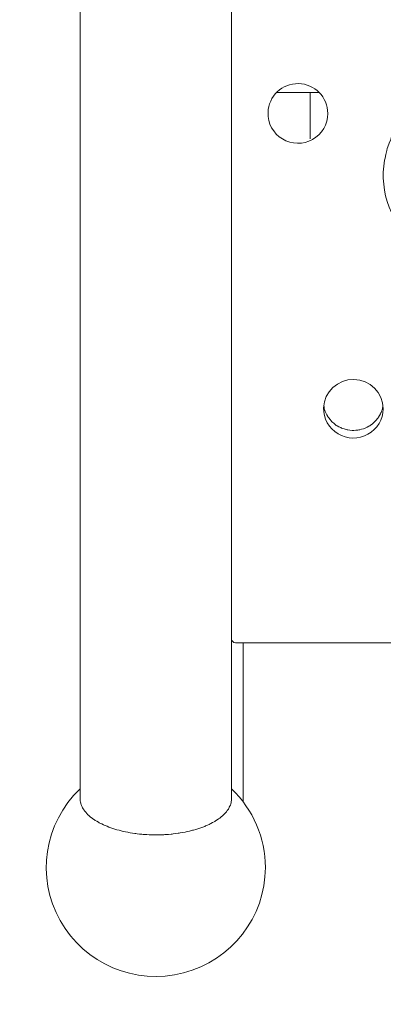
# Model space of a CAD drawing. Units: millimetres. Extents: x -5196 to 5809, y -8015 to 7337.
# Drawn here: x -477 to -293, y -1963 to -1466 of the extents above; entities that cross this region are included whole.
import ezdxf

# ---------------------------------------------------------------- set-up
doc = ezdxf.new("R2010")
doc.units = ezdxf.units.MM
doc.header["$MEASUREMENT"] = 0
doc.linetypes.add('ACAD_ISO03W100', pattern=[30, 12, -18])
doc.layers.add('InterSystem-description', color=7, linetype='Continuous', lineweight=13)
doc.layers.add('InterSystem-dimension', color=7, linetype='Continuous', lineweight=5)
doc.layers.add('Warstwa 1', color=7, linetype='Continuous')
doc.styles.add('arial', font='arial.ttf')
doc.dimstyles.new('IS_1-50(mm)', dxfattribs={"dimtxt": 100, "dimasz": 100, "dimexe": 10, "dimexo": 50, "dimgap": 10, "dimtad": 1, "dimdec": 0, "dimrnd": 0.5, "dimzin": 0, "dimtxsty": 'arial', "dimcen": 50, "dimclrd": 256, "dimclre": 256, "dimclrt": 256, "dimadec": 1, "dimazin": 0, "dimtfac": 1, "dimtdec": 0, "dimtmove": 0, "dimatfit": 3, "dimfxl": 0, "dimtolj": 1, "dimtzin": 0, "dimlwd": -1, "dimlwe": -1, "dimarcsym": 0})

# ---------------------------------------------------------------- blocks, each defined once
blk = doc.blocks.new('*D1')
at = {"layer": 'InterSystem-dimension', "transparency": 16777216}
for p, q in [((-3976.57, 1287.76), (-3976.57, -4363.19)), ((3963.55, -1576.49), (3963.55, -4363.19)), ((-3876.57, -4353.19), (3863.55, -4353.19))]:
    blk.add_line(p, q, dxfattribs=at)
for points in [[(-3876.57, -4336.52), (-3876.57, -4369.86), (-3976.57, -4353.19)], [(3863.55, -4336.52), (3863.55, -4369.86), (3963.55, -4353.19)]]:
    blk.add_solid(points, dxfattribs=at)
at = {"layer": 'InterSystem-dimension', "transparency": 16777216, "insert": (-6.51, -4292.13), "char_height": 100, "attachment_point": 5, "style": 'arial'}
blk.add_mtext('\\A1;7940', dxfattribs=at)
blk = doc.blocks.new('*D2')
at = {"layer": 'InterSystem-dimension', "transparency": 16777216}
for p, q in [((-1974.58, 659.04), (-1974.58, -4037.44)), ((1964.81, -1474.66), (1964.81, -4037.44)), ((-1874.58, -4027.44), (1864.81, -4027.44))]:
    blk.add_line(p, q, dxfattribs=at)
for points in [[(-1874.58, -4010.77), (-1874.58, -4044.11), (-1974.58, -4027.44)], [(1864.81, -4010.77), (1864.81, -4044.11), (1964.81, -4027.44)]]:
    blk.add_solid(points, dxfattribs=at)
at = {"layer": 'InterSystem-dimension', "transparency": 16777216, "insert": (-4.89, -3966.35), "char_height": 100, "attachment_point": 5, "style": 'arial'}
blk.add_mtext('\\A1;3940', dxfattribs=at)
blk = doc.blocks.new('*D3')
at = {"layer": 'InterSystem-dimension', "transparency": 16777216}
for p, q in [((-286.4, 3737.96), (4427.25, 3737.96)), ((4417.25, -3641.62), (4417.25, 3637.96)), ((-213.68, -3741.62), (4427.25, -3741.62))]:
    blk.add_line(p, q, dxfattribs=at)
for points in [[(4400.58, 3637.96), (4433.92, 3637.96), (4417.25, 3737.96)], [(4400.58, -3641.62), (4433.92, -3641.62), (4417.25, -3741.62)]]:
    blk.add_solid(points, dxfattribs=at)
at = {"layer": 'InterSystem-dimension', "transparency": 16777216, "insert": (4356.19, -1.83), "char_height": 100, "attachment_point": 5, "rotation": 90, "style": 'arial'}
blk.add_mtext('\\A1;7480', dxfattribs=at)

msp = doc.modelspace()

# ---------------------------------------------------------------- linework, layer by layer
at = {"layer": 'InterSystem-description', "linetype": 'ACAD_ISO03W100', "ltscale": 10}
msp.add_open_spline([(-3966.772, 1540.9063), (-3966.772, 1540.9063), (-3966.772, 1540.8163), (-3966.772, 1540.8163), (-3966.772, 1540.8163), (-3970.6168, 1490.1363), (-3972.5742, 1438.9263), (-3972.5742, 1387.2563), (-3972.5742, 1387.2563), (-3972.5742, 1337.7563), (-3970.7566, 1288.6662), (-3967.2014, 1240.0762), (-3967.2014, 1240.0762), (-3967.2014, 1240.0762), (-3967.7807, 837.8462), (-3967.7807, 837.8462), (-3967.7807, 837.8462), (-3970.487, 795.3762), (-3971.8751, 752.5362), (-3971.8751, 709.3762), (-3971.8751, 709.3762), (-3971.8751, 668.5162), (-3970.5469, 627.9662), (-3968.1402, 587.7162), (-3968.1402, 587.7162), (-3968.1402, 587.7162), (-3968.1402, 586.1362), (-3968.1402, 586.1362), (-3968.1402, 586.1362), (-3968.1402, 586.1362), (-3968.0303, 585.8262), (-3968.0303, 585.8262), (-3968.0303, 585.8262), (-3945.0214, 207.8762), (-3817.214, -141.6838), (-3613.3294, -434.1538), (-3613.3294, -434.1538), (-3613.3294, -434.1538), (-3613.2595, -434.3638), (-3613.2595, -434.3638), (-3613.2595, -434.3638), (-3613.2595, -434.3638), (-3612.6404, -435.1238), (-3612.6404, -435.1238), (-3612.6404, -435.1238), (-3509.2252, -514.5038), (-3448.2376, -589.6838), (-3382.1768, -660.0638), (-3382.1768, -660.0638), (-3382.1768, -660.0638), (-2161.1861, -2165.2439), (-2161.1861, -2165.2439), (-2161.1861, -2165.2439), (-2161.1861, -2165.2439), (-2160.8266, -2165.7439), (-2160.8266, -2165.7439), (-2160.8266, -2165.7439), (-2100.1885, -2278.2639), (-2025.6193, -2382.1439), (-1939.4257, -2475.0739), (-1939.4257, -2475.0739), (-1939.4257, -2475.0739), (-1547.565, -3022.5339), (-1547.565, -3022.5339), (-1547.565, -3022.5339), (-1506.2908, -3091.1039), (-1459.7237, -3156.1139), (-1408.393, -3216.9739), (-1408.393, -3216.9739), (-1408.393, -3216.9739), (-1407.3744, -3218.4039), (-1407.3744, -3218.4039), (-1407.3744, -3218.4039), (-1407.3744, -3218.4039), (-1407.0748, -3218.5439), (-1407.0748, -3218.5439), (-1407.0748, -3218.5439), (-1132.3159, -3533.3639), (-722.09, -3739.6239), (-263.6793, -3739.6239), (-263.6793, -3739.6239), (-120.263, -3739.6239), (18.4397, -3719.4339), (149.7623, -3681.7439), (149.7623, -3681.7439), (149.7623, -3681.7439), (2195.8784, -3405.2839), (2195.8784, -3405.2839), (2195.8784, -3405.2839), (2195.8784, -3405.2839), (2196.2679, -3405.0739), (2196.2679, -3405.0739), (2196.2679, -3405.0739), (2676.5891, -3337.7039), (3102.1143, -3099.3439), (3409.5091, -2753.3139), (3409.5091, -2753.3139), (3409.5091, -2753.3139), (3409.8586, -2753.1239), (3409.8586, -2753.1239), (3409.8586, -2753.1239), (3409.8586, -2753.1239), (3410.0184, -2752.7439), (3410.0184, -2752.7439), (3410.0184, -2752.7439), (3702.5432, -2423.1939), (3936.0027, -1996.2339), (3959.5509, -1526.4939), (3959.5509, -1526.4939), (3959.5509, -1526.4939), (3959.5609, -1526.4739), (3959.5609, -1526.4739), (3959.5609, -1526.4739), (3959.5609, -1526.4739), (3959.5709, -1526.1139), (3959.5709, -1526.1139), (3959.5709, -1526.1139), (3961.2486, -1492.5139), (3962.1075, -1458.6839), (3962.1075, -1424.6539), (3962.1075, -1424.6539), (3962.1075, -1411.9039), (3961.9876, -1399.1539), (3961.738, -1386.4239), (3961.738, -1386.4239), (3961.738, -1386.4239), (3972.6832, -682.3338), (3972.6832, -682.3338), (3972.6832, -682.3338), (3972.6832, -682.3338), (3959.2713, -628.1438), (3959.2713, -628.1438), (3959.2713, -628.1438), (3944.691, -381.7338), (3836.7819, -141.3838), (3735.7484, 81.1862), (3735.7484, 81.1862), (3735.7484, 81.1862), (3735.7284, 81.2562), (3735.7284, 81.2562), (3735.7284, 81.2562), (3735.7284, 81.2562), (3735.5287, 81.6662), (3735.5287, 81.6662), (3735.5287, 81.6662), (3717.503, 121.3362), (3698.1791, 160.4362), (3677.567, 198.9062), (3677.567, 198.9062), (3677.567, 198.9062), (2621.104, 2336.0663), (2621.104, 2336.0663), (2621.104, 2336.0663), (2621.104, 2336.0663), (2620.6546, 2336.9863), (2620.6546, 2336.9863), (2620.6546, 2336.9863), (2620.6546, 2336.9863), (2617.7486, 2342.8563), (2617.7486, 2342.8563), (2617.7486, 2342.8563), (2617.7486, 2342.8563), (2617.7086, 2342.8963), (2617.7086, 2342.8963), (2617.7086, 2342.8963), (2565.5091, 2447.7263), (2500.8964, 2546.7963), (2424.6594, 2637.7663), (2424.6594, 2637.7663), (2242.2058, 2855.4963), (2004.0775, 3014.2563), (1739.9942, 3100.1863), (1739.9942, 3100.1863), (1739.9942, 3100.1863), (1739.9742, 3100.2063), (1739.9742, 3100.2063), (1739.9742, 3100.2063), (1739.9742, 3100.2063), (279.2973, 3637.3963), (279.2973, 3637.3963), (279.2973, 3637.3963), (267.0339, 3642.1763), (254.6905, 3646.7963), (242.2973, 3651.2563), (242.2973, 3651.2563), (242.2973, 3651.2563), (240.7594, 3651.8363), (240.7594, 3651.8363), (240.7594, 3651.8363), (240.7594, 3651.8363), (240.6994, 3651.8363), (240.6994, 3651.8363), (240.6994, 3651.8363), (80.4459, 3709.3063), (-90.1736, 3739.6663), (-264.2984, 3739.6663), (-264.2984, 3739.6663), (-378.5341, 3739.6663), (-489.7738, 3726.8263), (-596.6794, 3702.5663), (-596.6794, 3702.5663), (-596.6794, 3702.5663), (-596.8193, 3702.5763), (-596.8193, 3702.5763), (-596.8193, 3702.5763), (-596.8193, 3702.5763), (-2258.8043, 3359.6763), (-2258.8043, 3359.6763), (-2258.8043, 3359.6763), (-2316.726, 3349.9763), (-2373.8489, 3337.8963), (-2429.9631, 3323.3263), (-2429.9631, 3323.3263), (-2429.9631, 3323.3263), (-2431.0117, 3323.1063), (-2431.0117, 3323.1063), (-2431.0117, 3323.1063), (-2431.0117, 3323.1063), (-2431.0816, 3323.0263), (-2431.0816, 3323.0263), (-2431.0816, 3323.0263), (-3242.5055, 3111.8663), (-3853.3804, 2402.7463), (-3966.762, 1540.9163), (-3966.762, 1540.9163), (-3966.762, 1540.9163), (-3966.772, 1540.9063), (-3966.772, 1540.9063)], degree=3, knots=[0, 0, 0, 0, 0.01724138, 0.01724138, 0.01724138, 0.01724139, 0.03448276, 0.03448276, 0.03448276, 0.03448277, 0.05172414, 0.05172414, 0.05172414, 0.05172415, 0.06896552, 0.06896552, 0.06896552, 0.06896553, 0.0862069, 0.0862069, 0.0862069, 0.08620691, 0.10344828, 0.10344828, 0.10344828, 0.10344829, 0.12068966, 0.12068966, 0.12068966, 0.12068967, 0.13793103, 0.13793103, 0.13793103, 0.13793104, 0.15517241, 0.15517241, 0.15517241, 0.15517242, 0.17241379, 0.17241379, 0.17241379, 0.1724138, 0.18965517, 0.18965517, 0.18965517, 0.18965518, 0.20689655, 0.20689655, 0.20689655, 0.20689656, 0.22413793, 0.22413793, 0.22413793, 0.22413794, 0.24137931, 0.24137931, 0.24137931, 0.24137932, 0.25862069, 0.25862069, 0.25862069, 0.2586207, 0.27586207, 0.27586207, 0.27586207, 0.27586208, 0.29310345, 0.29310345, 0.29310345, 0.29310346, 0.31034483, 0.31034483, 0.31034483, 0.31034484, 0.32758621, 0.32758621, 0.32758621, 0.32758622, 0.34482759, 0.34482759, 0.34482759, 0.3448276, 0.36206897, 0.36206897, 0.36206897, 0.36206898, 0.37931034, 0.37931034, 0.37931034, 0.37931035, 0.39655172, 0.39655172, 0.39655172, 0.39655173, 0.4137931, 0.4137931, 0.4137931, 0.41379311, 0.43103448, 0.43103448, 0.43103448, 0.43103449, 0.44827586, 0.44827586, 0.44827586, 0.44827587, 0.46551724, 0.46551724, 0.46551724, 0.46551725, 0.48275862, 0.48275862, 0.48275862, 0.48275863, 0.5, 0.5, 0.5, 0.50000001, 0.51724138, 0.51724138, 0.51724138, 0.51724139, 0.53448276, 0.53448276, 0.53448276, 0.53448277, 0.55172414, 0.55172414, 0.55172414, 0.55172415, 0.56896552, 0.56896552, 0.56896552, 0.56896553, 0.5862069, 0.5862069, 0.5862069, 0.58620691, 0.60344828, 0.60344828, 0.60344828, 0.60344829, 0.62068966, 0.62068966, 0.62068966, 0.62068967, 0.63793103, 0.63793103, 0.63793103, 0.63793104, 0.65517241, 0.65517241, 0.65517241, 0.65517242, 0.67241379, 0.67241379, 0.67241379, 0.6724138, 0.68965517, 0.68965517, 0.68965517, 0.68965518, 0.70689655, 0.70689655, 0.70689655, 0.70689656, 0.72413793, 0.72413793, 0.72413793, 0.72413794, 0.74137931, 0.74137931, 0.74137931, 0.74137932, 0.75862069, 0.75862069, 0.75862069, 0.7586207, 0.77586207, 0.77586207, 0.77586207, 0.77586208, 0.79310345, 0.79310345, 0.79310345, 0.79310346, 0.81034483, 0.81034483, 0.81034483, 0.81034484, 0.82758621, 0.82758621, 0.82758621, 0.82758622, 0.84482759, 0.84482759, 0.84482759, 0.8448276, 0.86206897, 0.86206897, 0.86206897, 0.86206898, 0.87931034, 0.87931034, 0.87931034, 0.87931035, 0.89655172, 0.89655172, 0.89655172, 0.89655173, 0.9137931, 0.9137931, 0.9137931, 0.91379311, 0.93103448, 0.93103448, 0.93103448, 0.93103449, 0.94827586, 0.94827586, 0.94827586, 0.94827587, 0.96551724, 0.96551724, 0.96551724, 0.96551725, 1, 1, 1, 1], dxfattribs=at)
at = {"layer": 'Warstwa 1', "color": 250, "lineweight": 9}
for points in [[(-446.3551, -1859.0689), (-446.3551, -1859.0689), (-446.3551, -674.5793), (-446.3551, -674.5793)], [(-369.914, -862.0547), (-369.914, -862.0547), (-369.914, -1778.5467), (-369.914, -1778.5467)], [(-325.6665, -1502.6847), (-325.6665, -1502.6847), (-347.2026, -1502.6847), (-347.2026, -1502.6847)], [(-330.2872, -1502.6847), (-330.2872, -1502.6847), (-330.2872, -1525.968), (-330.2872, -1525.968)], [(-368.0256, -1780.4153), (-369.02, -1780.3154), (-369.8035, -1779.536), (-369.914, -1778.5467)], [(-369.914, -1778.5767), (-369.914, -1778.5767), (-369.914, -1859.0689), (-369.914, -1859.0689)], [(355.3422, -1780.4153), (355.3422, -1780.4153), (-368.0256, -1780.4153), (-368.0256, -1780.4153)], [(355.2217, -1780.4153), (355.2217, -1780.4153), (-367.905, -1780.4153), (-367.905, -1780.4153)], [(-364.1382, -1860.5978), (-364.1382, -1860.5978), (-364.1382, -1780.4153), (-364.1382, -1780.4153)], [(-369.914, -1854.1624), (-359.0354, -1864.5249), (-352.888, -1878.8547), (-352.888, -1893.8439)]]:
    msp.add_open_spline(points, degree=3, dxfattribs=at)
for points, knots in [([(-351.5119, -1512.7375), (-351.3009, -1504.5234), (-344.4805, -1498.0081), (-336.2136, -1498.138), (-336.2136, -1498.138), (-327.9467, -1498.2679), (-321.3372, -1504.9931), (-321.3874, -1513.2172)], [0, 0, 0, 0, 0.33333333, 0.33333333, 0.33333333, 0.33333334, 1, 1, 1, 1]), ([(-293.4026, -1542.9258), (-293.4026, -1542.9258), (-292.7095, -1536.7703), (-292.7095, -1536.7703), (-292.7095, -1536.7703), (-292.7095, -1536.7703), (-291.3635, -1530.9744), (-291.3635, -1530.9744), (-291.3635, -1530.9744), (-291.3635, -1530.9744), (-289.3545, -1525.5583), (-289.3545, -1525.5583), (-289.3545, -1525.5583), (-289.3545, -1525.5583), (-286.6826, -1520.5019), (-286.6826, -1520.5019), (-286.6826, -1520.5019), (-286.6826, -1520.5019), (-283.3377, -1515.8253), (-283.3377, -1515.8253), (-283.3377, -1515.8253), (-283.3377, -1515.8253), (-279.3398, -1511.5184), (-279.3398, -1511.5184), (-279.3398, -1511.5184), (-279.3398, -1511.5184), (-274.8498, -1507.7511), (-274.8498, -1507.7511), (-274.8498, -1507.7511), (-274.8498, -1507.7511), (-269.9379, -1504.6333), (-269.9379, -1504.6333), (-269.9379, -1504.6333), (-269.9379, -1504.6333), (-264.6242, -1502.1551), (-264.6242, -1502.1551), (-264.6242, -1502.1551), (-264.6242, -1502.1551), (-259.0593, -1500.3764), (-259.0593, -1500.3764), (-259.0593, -1500.3764), (-259.0593, -1500.3764), (-253.3539, -1499.3471), (-253.3539, -1499.3471), (-253.3539, -1499.3471), (-253.3539, -1499.3471), (-247.5178, -1499.0673), (-247.5178, -1499.0673), (-247.5178, -1499.0673), (-247.5178, -1499.0673), (-241.6818, -1499.527), (-241.6818, -1499.527), (-241.6818, -1499.527), (-241.6818, -1499.527), (-236.0165, -1500.7361), (-236.0165, -1500.7361), (-236.0165, -1500.7361), (-236.0165, -1500.7361), (-230.5019, -1502.6947), (-230.5019, -1502.6947), (-230.5019, -1502.6947), (-230.5019, -1502.6947), (-225.2685, -1505.3428), (-225.2685, -1505.3428), (-225.2685, -1505.3428), (-225.2685, -1505.3428), (-220.4571, -1508.6105), (-220.4571, -1508.6105), (-220.4571, -1508.6105), (-220.4571, -1508.6105), (-216.0876, -1512.5177), (-216.0876, -1512.5177), (-216.0876, -1512.5177), (-216.0876, -1512.5177), (-212.2304, -1516.9645), (-212.2304, -1516.9645), (-212.2304, -1516.9645), (-212.2304, -1516.9645), (-209.006, -1521.851), (-209.006, -1521.851), (-209.006, -1521.851), (-209.006, -1521.851), (-206.4144, -1527.1472), (-206.4144, -1527.1472), (-206.4144, -1527.1472), (-206.4144, -1527.1472), (-205.3898, -1529.9052), (-205.3898, -1529.9052), (-205.3898, -1529.9052), (-205.3898, -1529.9052), (-204.5461, -1532.7132), (-204.5461, -1532.7132), (-204.5461, -1532.7132), (-204.5461, -1532.7132), (-203.8731, -1535.6211), (-203.8731, -1535.6211), (-203.8731, -1535.6211), (-203.8731, -1535.6211), (-203.401, -1538.519), (-203.401, -1538.519), (-203.401, -1538.519), (-203.401, -1538.519), (-203.1599, -1541.0572), (-203.1599, -1541.0572), (-203.1599, -1541.0572), (-203.1599, -1541.0572), (-203.0193, -1544.3648), (-203.0193, -1544.3648)], [0, 0, 0, 0, 0.03571429, 0.03571429, 0.03571429, 0.0357143, 0.07142857, 0.07142857, 0.07142857, 0.07142858, 0.10714286, 0.10714286, 0.10714286, 0.10714287, 0.14285714, 0.14285714, 0.14285714, 0.14285715, 0.17857143, 0.17857143, 0.17857143, 0.17857144, 0.21428571, 0.21428571, 0.21428571, 0.21428572, 0.25, 0.25, 0.25, 0.25000001, 0.28571429, 0.28571429, 0.28571429, 0.2857143, 0.32142857, 0.32142857, 0.32142857, 0.32142858, 0.35714286, 0.35714286, 0.35714286, 0.35714287, 0.39285714, 0.39285714, 0.39285714, 0.39285715, 0.42857143, 0.42857143, 0.42857143, 0.42857144, 0.46428571, 0.46428571, 0.46428571, 0.46428572, 0.5, 0.5, 0.5, 0.50000001, 0.53571429, 0.53571429, 0.53571429, 0.5357143, 0.57142857, 0.57142857, 0.57142857, 0.57142858, 0.60714286, 0.60714286, 0.60714286, 0.60714287, 0.64285714, 0.64285714, 0.64285714, 0.64285715, 0.67857143, 0.67857143, 0.67857143, 0.67857144, 0.71428571, 0.71428571, 0.71428571, 0.71428572, 0.75, 0.75, 0.75, 0.75000001, 0.78571429, 0.78571429, 0.78571429, 0.7857143, 0.82142857, 0.82142857, 0.82142857, 0.82142858, 0.85714286, 0.85714286, 0.85714286, 0.85714287, 0.89285714, 0.89285714, 0.89285714, 0.89285715, 0.92857143, 0.92857143, 0.92857143, 0.92857144, 1, 1, 1, 1]), ([(-321.3874, -1513.2172), (-321.3573, -1518.6533), (-324.2904, -1523.6697), (-329.0416, -1526.3477), (-329.0416, -1526.3477), (-333.7928, -1529.0258), (-339.6288, -1528.9259), (-344.2896, -1526.1079), (-344.2896, -1526.1079), (-348.9605, -1523.2799), (-351.7228, -1518.1636), (-351.5119, -1512.7375)], [0, 0, 0, 0, 0.25, 0.25, 0.25, 0.25000001, 0.5, 0.5, 0.5, 0.50000001, 1, 1, 1, 1]), ([(-203.0193, -1544.3648), (-202.9791, -1560.6231), (-211.7783, -1575.6423), (-226.0119, -1583.6266), (-226.0119, -1583.6266), (-240.2454, -1591.6209), (-257.7133, -1591.3411), (-271.6857, -1582.9071), (-271.6857, -1582.9071), (-285.658, -1574.4632), (-293.9651, -1559.1842), (-293.4026, -1542.9258)], [0, 0, 0, 0, 0.25, 0.25, 0.25, 0.25000001, 0.5, 0.5, 0.5, 0.50000001, 1, 1, 1, 1]), ([(-323.527, -1661.8105), (-323.1754, -1653.6963), (-316.3952, -1647.3409), (-308.2388, -1647.4708), (-308.2388, -1647.4708), (-300.0723, -1647.5907), (-293.503, -1654.156), (-293.4026, -1662.2801)], [0, 0, 0, 0, 0.33333333, 0.33333333, 0.33333333, 0.33333334, 1, 1, 1, 1]), ([(-293.4026, -1662.2801), (-293.4729, -1667.6463), (-296.4261, -1672.5528), (-301.127, -1675.1709), (-301.127, -1675.1709), (-305.8381, -1677.779), (-311.5837, -1677.6891), (-316.2144, -1674.9311), (-316.2144, -1674.9311), (-320.835, -1672.173), (-323.6274, -1667.1766), (-323.527, -1661.8105)], [0, 0, 0, 0, 0.25, 0.25, 0.25, 0.25000001, 0.5, 0.5, 0.5, 0.50000001, 1, 1, 1, 1]), ([(-293.5432, -1660.5014), (-293.5432, -1660.5014), (-293.5834, -1660.9411), (-293.5834, -1660.9411), (-293.5834, -1660.9411), (-293.5834, -1660.9411), (-293.9249, -1662.6099), (-293.9249, -1662.6099), (-293.9249, -1662.6099), (-293.9249, -1662.6099), (-294.5778, -1664.4086), (-294.5778, -1664.4086), (-294.5778, -1664.4086), (-294.5778, -1664.4086), (-296.0042, -1666.9268), (-296.0042, -1666.9268), (-296.0042, -1666.9268), (-296.0042, -1666.9268), (-297.9227, -1669.1152), (-297.9227, -1669.1152), (-297.9227, -1669.1152), (-297.9227, -1669.1152), (-300.2431, -1670.904), (-300.2431, -1670.904), (-300.2431, -1670.904), (-300.2431, -1670.904), (-302.8949, -1672.203), (-302.8949, -1672.203), (-302.8949, -1672.203), (-302.8949, -1672.203), (-305.7477, -1672.9925), (-305.7477, -1672.9925), (-305.7477, -1672.9925), (-305.7477, -1672.9925), (-308.7109, -1673.2323), (-308.7109, -1673.2323), (-308.7109, -1673.2323), (-308.7109, -1673.2323), (-311.6641, -1672.9025), (-311.6641, -1672.9025), (-311.6641, -1672.9025), (-311.6641, -1672.9025), (-314.4867, -1672.0331), (-314.4867, -1672.0331), (-314.4867, -1672.0331), (-314.4867, -1672.0331), (-317.0883, -1670.6441), (-317.0883, -1670.6441), (-317.0883, -1670.6441), (-317.0883, -1670.6441), (-319.3483, -1668.7955), (-319.3483, -1668.7955), (-319.3483, -1668.7955), (-319.3483, -1668.7955), (-321.1966, -1666.5471), (-321.1966, -1666.5471), (-321.1966, -1666.5471), (-321.1966, -1666.5471), (-322.5426, -1663.9789), (-322.5426, -1663.9789), (-322.5426, -1663.9789), (-322.5426, -1663.9789), (-323.1352, -1662.1602), (-323.1352, -1662.1602), (-323.1352, -1662.1602), (-323.1352, -1662.1602), (-323.3964, -1660.6413), (-323.3964, -1660.6413)], [0, 0, 0, 0, 0.05555556, 0.05555556, 0.05555556, 0.05555557, 0.11111111, 0.11111111, 0.11111111, 0.11111112, 0.16666667, 0.16666667, 0.16666667, 0.16666668, 0.22222222, 0.22222222, 0.22222222, 0.22222223, 0.27777778, 0.27777778, 0.27777778, 0.27777779, 0.33333333, 0.33333333, 0.33333333, 0.33333334, 0.38888889, 0.38888889, 0.38888889, 0.3888889, 0.44444444, 0.44444444, 0.44444444, 0.44444445, 0.5, 0.5, 0.5, 0.50000001, 0.55555556, 0.55555556, 0.55555556, 0.55555557, 0.61111111, 0.61111111, 0.61111111, 0.61111112, 0.66666667, 0.66666667, 0.66666667, 0.66666668, 0.72222222, 0.72222222, 0.72222222, 0.72222223, 0.77777778, 0.77777778, 0.77777778, 0.77777779, 0.83333333, 0.83333333, 0.83333333, 0.83333334, 0.88888889, 0.88888889, 0.88888889, 0.8888889, 1, 1, 1, 1]), ([(-367.905, -1780.4153), (-367.905, -1780.4153), (-367.9753, -1780.4153), (-367.9753, -1780.4153), (-367.9753, -1780.4153), (-367.9753, -1780.4153), (-368.0256, -1780.4153), (-368.0256, -1780.4153)], [0, 0, 0, 0, 0.33333333, 0.33333333, 0.33333333, 0.33333334, 1, 1, 1, 1]), ([(-352.888, -1893.8439), (-352.888, -1918.8659), (-369.8738, -1940.7302), (-394.2124, -1947.0357), (-394.2124, -1947.0357), (-418.551, -1953.3312), (-444.105, -1942.489), (-456.3698, -1920.6447), (-456.3698, -1920.6447), (-468.6345, -1898.8003), (-464.5161, -1871.47), (-446.3551, -1854.1624)], [0, 0, 0, 0, 0.25, 0.25, 0.25, 0.25000001, 0.5, 0.5, 0.5, 0.50000001, 1, 1, 1, 1]), ([(-446.3551, -1859.0689), (-446.3551, -1859.0689), (-446.3048, -1859.9482), (-446.3048, -1859.9482), (-446.3048, -1859.9482), (-446.3048, -1859.9482), (-445.9533, -1861.707), (-445.9533, -1861.707), (-445.9533, -1861.707), (-445.9533, -1861.707), (-445.2401, -1863.4457), (-445.2401, -1863.4457), (-445.2401, -1863.4457), (-445.2401, -1863.4457), (-444.1854, -1865.1445), (-444.1854, -1865.1445), (-444.1854, -1865.1445), (-444.1854, -1865.1445), (-442.7892, -1866.7833), (-442.7892, -1866.7833), (-442.7892, -1866.7833), (-442.7892, -1866.7833), (-441.0815, -1868.3522), (-441.0815, -1868.3522), (-441.0815, -1868.3522), (-441.0815, -1868.3522), (-439.0525, -1869.8311), (-439.0525, -1869.8311), (-439.0525, -1869.8311), (-439.0525, -1869.8311), (-436.7422, -1871.2101), (-436.7422, -1871.2101), (-436.7422, -1871.2101), (-436.7422, -1871.2101), (-434.1607, -1872.4792), (-434.1607, -1872.4792), (-434.1607, -1872.4792), (-434.1607, -1872.4792), (-431.3381, -1873.6184), (-431.3381, -1873.6184), (-431.3381, -1873.6184), (-431.3381, -1873.6184), (-428.2945, -1874.6177), (-428.2945, -1874.6177), (-428.2945, -1874.6177), (-428.2945, -1874.6177), (-425.0701, -1875.4871), (-425.0701, -1875.4871), (-425.0701, -1875.4871), (-425.0701, -1875.4871), (-421.685, -1876.1866), (-421.685, -1876.1866), (-421.685, -1876.1866), (-421.685, -1876.1866), (-418.1693, -1876.7362), (-418.1693, -1876.7362), (-418.1693, -1876.7362), (-418.1693, -1876.7362), (-414.5632, -1877.1159), (-414.5632, -1877.1159), (-414.5632, -1877.1159), (-414.5632, -1877.1159), (-410.8969, -1877.3358), (-410.8969, -1877.3358), (-410.8969, -1877.3358), (-410.8969, -1877.3358), (-407.2104, -1877.3757), (-407.2104, -1877.3757), (-407.2104, -1877.3757), (-407.2104, -1877.3757), (-403.524, -1877.2458), (-403.524, -1877.2458), (-403.524, -1877.2458), (-403.524, -1877.2458), (-399.8877, -1876.946), (-399.8877, -1876.946), (-399.8877, -1876.946), (-399.8877, -1876.946), (-396.3218, -1876.4864), (-396.3218, -1876.4864), (-396.3218, -1876.4864), (-396.3218, -1876.4864), (-392.8664, -1875.8568), (-392.8664, -1875.8568), (-392.8664, -1875.8568), (-392.8664, -1875.8568), (-389.5616, -1875.0674), (-389.5616, -1875.0674), (-389.5616, -1875.0674), (-389.5616, -1875.0674), (-386.4176, -1874.138), (-386.4176, -1874.138), (-386.4176, -1874.138), (-386.4176, -1874.138), (-383.4845, -1873.0588), (-383.4845, -1873.0588), (-383.4845, -1873.0588), (-383.4845, -1873.0588), (-380.7825, -1871.8597), (-380.7825, -1871.8597), (-380.7825, -1871.8597), (-380.7825, -1871.8597), (-378.3315, -1870.5306), (-378.3315, -1870.5306), (-378.3315, -1870.5306), (-378.3315, -1870.5306), (-376.1619, -1869.1017), (-376.1619, -1869.1017), (-376.1619, -1869.1017), (-376.1619, -1869.1017), (-374.2935, -1867.5728), (-374.2935, -1867.5728), (-374.2935, -1867.5728), (-374.2935, -1867.5728), (-372.7366, -1865.9739), (-372.7366, -1865.9739), (-372.7366, -1865.9739), (-372.7366, -1865.9739), (-371.5111, -1864.3051), (-371.5111, -1864.3051), (-371.5111, -1864.3051), (-371.5111, -1864.3051), (-370.6272, -1862.5863), (-370.6272, -1862.5863), (-370.6272, -1862.5863), (-370.6272, -1862.5863), (-370.0847, -1860.8376), (-370.0847, -1860.8376), (-370.0847, -1860.8376), (-370.0847, -1860.8376), (-369.914, -1859.0689), (-369.914, -1859.0689), (-369.914, -1859.0689), (-369.914, -1859.0689), (-369.914, -1859.0689), (-369.914, -1859.0689)], [0, 0, 0, 0, 0.02857143, 0.02857143, 0.02857143, 0.02857144, 0.05714286, 0.05714286, 0.05714286, 0.05714287, 0.08571429, 0.08571429, 0.08571429, 0.0857143, 0.11428571, 0.11428571, 0.11428571, 0.11428572, 0.14285714, 0.14285714, 0.14285714, 0.14285715, 0.17142857, 0.17142857, 0.17142857, 0.17142858, 0.2, 0.2, 0.2, 0.20000001, 0.22857143, 0.22857143, 0.22857143, 0.22857144, 0.25714286, 0.25714286, 0.25714286, 0.25714287, 0.28571429, 0.28571429, 0.28571429, 0.2857143, 0.31428571, 0.31428571, 0.31428571, 0.31428572, 0.34285714, 0.34285714, 0.34285714, 0.34285715, 0.37142857, 0.37142857, 0.37142857, 0.37142858, 0.4, 0.4, 0.4, 0.40000001, 0.42857143, 0.42857143, 0.42857143, 0.42857144, 0.45714286, 0.45714286, 0.45714286, 0.45714287, 0.48571429, 0.48571429, 0.48571429, 0.4857143, 0.51428571, 0.51428571, 0.51428571, 0.51428572, 0.54285714, 0.54285714, 0.54285714, 0.54285715, 0.57142857, 0.57142857, 0.57142857, 0.57142858, 0.6, 0.6, 0.6, 0.60000001, 0.62857143, 0.62857143, 0.62857143, 0.62857144, 0.65714286, 0.65714286, 0.65714286, 0.65714287, 0.68571429, 0.68571429, 0.68571429, 0.6857143, 0.71428571, 0.71428571, 0.71428571, 0.71428572, 0.74285714, 0.74285714, 0.74285714, 0.74285715, 0.77142857, 0.77142857, 0.77142857, 0.77142858, 0.8, 0.8, 0.8, 0.80000001, 0.82857143, 0.82857143, 0.82857143, 0.82857144, 0.85714286, 0.85714286, 0.85714286, 0.85714287, 0.88571429, 0.88571429, 0.88571429, 0.8857143, 0.91428571, 0.91428571, 0.91428571, 0.91428572, 0.94285714, 0.94285714, 0.94285714, 0.94285715, 1, 1, 1, 1])]:
    msp.add_open_spline(points, degree=3, knots=knots, dxfattribs=at)

# ---------------------------------------------------------------- dimensions: what is measured, and where the dimension line sits
at = {"layer": 'InterSystem-dimension'}
dim = msp.add_linear_dim(base=(4417.2497, 3737.9551), p1=(-263.6793, -3741.6239), p2=(-336.3991, 3737.9551), angle=90, dimstyle='IS_1-50(mm)', dxfattribs=at)
dim.commit()
dim.dimension.update_dxf_attribs({"geometry": '*D3', "text_midpoint": (4356.1924, -1.8344)})
for base, p1, p2, picture, middle in [((3963.5509, -4353.1885), (-3976.5742, 1337.7563), (3963.5509, -1526.4939), '*D1', (-6.5117, -4292.1312)), ((1964.8053, -4027.4399), (-1974.583, 709.0412), (1964.8053, -1424.6575), '*D2', (-4.8888, -3966.3485))]:
    dim = msp.add_linear_dim(base=base, p1=p1, p2=p2, dimstyle='IS_1-50(mm)', dxfattribs=at)
    dim.commit()
    dim.dimension.update_dxf_attribs({"geometry": picture, "text_midpoint": middle})

doc.saveas('drawing.dxf')
